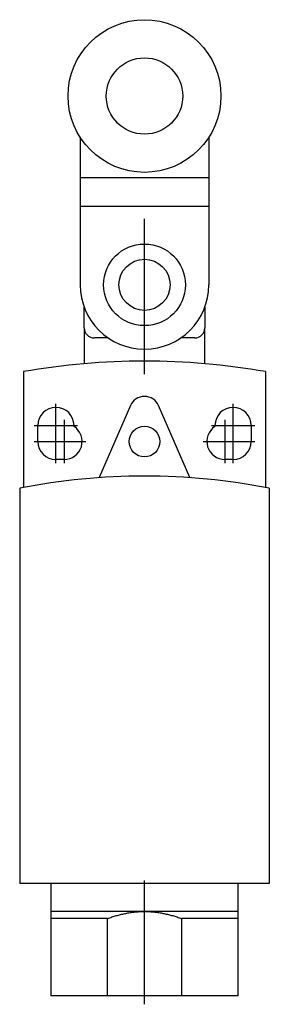
# Model space of a CAD drawing. Extents: x -0.61 to 0.61, y -0.59 to 4.23.
import ezdxf

# ---------------------------------------------------------------- set-up
doc = ezdxf.new("R2010")
doc.units = 0
doc.header["$MEASUREMENT"] = 0
doc.linetypes.add('CENTER2', pattern=[28.575, 19.05, -3.175, 3.175, -3.175])
doc.layers.add('TRDETAIL3', color=7, linetype='CONTINUOUS')
doc.layers.add('TRMODEL1', color=7, linetype='CONTINUOUS')

msp = doc.modelspace()

# ---------------------------------------------------------------- linework, layer by layer
at = {"layer": 'TRDETAIL3', "color": 4, "linetype": 'CENTER2'}
for p, q in [((0, 2.495598), (0, 3.256417)), ((-0.4333, 2.0591), (-0.4333, 2.35024)), ((0.4333, 2.0591), (0.4333, 2.35024)), ((-0.3937, 2.2715), (-0.3937, 2.0591)), ((0.3937, 2.2715), (0.3937, 2.0591)), ((-0.5395, 2.24404), (-0.3271, 2.24404)), ((0.3271, 2.24404), (0.5395, 2.24404)), ((-0.5395, 2.1653), (-0.2875, 2.1653)), ((0.2875, 2.1653), (0.5395, 2.1653)), ((0, -0.59254), (0, 0.01378))]:
    msp.add_line(p, q, dxfattribs=at)
at = {"layer": 'TRMODEL1', "color": 7, "linetype": 'CONTINUOUS'}
for p, q in [((-0.314961, 3.656501), (-0.314961, 3.457794)), ((0.314961, 3.656501), (0.314961, 3.457794)), ((0.314961, 3.457794), (-0.314961, 3.457794)), ((-0.314961, 3.457794), (-0.314961, 3.317251)), ((0.314961, 3.457794), (0.314961, 3.317251)), ((0.314961, 3.317251), (-0.314961, 3.317251)), ((-0.314961, 3.317251), (-0.314961, 2.933016)), ((0.314961, 3.317251), (0.314961, 2.933016)), ((-0.295276, 2.723016), (-0.295276, 2.823414)), ((0.295276, 2.823414), (0.295276, 2.723016)), ((-0.295276, 2.723016), (-0.295276, 2.546347)), ((0.295276, 2.546347), (0.295276, 2.723016)), ((-0.177764, 2.673016), (-0.245276, 2.673016)), ((0.245276, 2.673016), (0.177764, 2.673016)), ((-0.592185, 2.50782), (-0.592185, 1.939711)), ((0.592185, 2.50782), (0.592185, 1.939711)), ((-0.068891, 2.34127), (-0.221676, 1.98819)), ((0.221676, 1.98819), (0.068891, 2.34127)), ((-0.5218, 2.1653), (-0.5218, 2.24404)), ((-0.3448, 2.24404), (-0.3448, 2.239063)), ((0.3448, 2.239063), (0.3448, 2.24404)), ((0.5218, 2.24404), (0.5218, 2.1653)), ((-0.3937, 2.0768), (-0.4333, 2.0768)), ((0.4333, 2.0768), (0.3937, 2.0768)), ((-0.6105, 1.936139), (-0.6105, 0)), ((0.6105, 1.936139), (0.6105, 0)), ((0.6105, 0), (-0.6105, 0)), ((-0.45756, 0), (-0.45756, -0.1378)), ((0.45756, -0.1378), (0.45756, 0)), ((0, -0.1378), (-0.45756, -0.1378)), ((-0.45756, -0.1378), (-0.45756, -0.17224)), ((-0.081098, -0.144931), (-0.075998, -0.144068)), ((-0.075998, -0.144068), (-0.070907, -0.143262)), ((-0.070907, -0.143262), (-0.065823, -0.14251)), ((-0.065823, -0.14251), (-0.060746, -0.141815)), ((-0.060746, -0.141815), (-0.055675, -0.141175)), ((-0.055675, -0.141175), (-0.050608, -0.14059)), ((-0.050608, -0.14059), (-0.045545, -0.140061)), ((-0.045545, -0.140061), (-0.040485, -0.139588)), ((-0.040485, -0.139588), (-0.035427, -0.139169)), ((-0.035427, -0.139169), (-0.03037, -0.138807)), ((-0.03037, -0.138807), (-0.025313, -0.1385)), ((-0.025313, -0.1385), (-0.020256, -0.138248)), ((-0.020256, -0.138248), (-0.015197, -0.138052)), ((-0.015197, -0.138052), (-0.010135, -0.137912)), ((-0.010135, -0.137912), (-0.00507, -0.137828)), ((-0.00507, -0.137828), (0, -0.1378)), ((0, -0.1378), (0.00507, -0.137828)), ((0.45756, -0.1378), (0, -0.1378)), ((0.00507, -0.137828), (0.010135, -0.137912)), ((0.010135, -0.137912), (0.015197, -0.138052)), ((0.015197, -0.138052), (0.020256, -0.138248)), ((0.020256, -0.138248), (0.025313, -0.1385)), ((0.025313, -0.1385), (0.03037, -0.138807)), ((0.03037, -0.138807), (0.035427, -0.139169)), ((0.035427, -0.139169), (0.040485, -0.139588)), ((0.040485, -0.139588), (0.045545, -0.140061)), ((0.045545, -0.140061), (0.050608, -0.14059)), ((0.050608, -0.14059), (0.055675, -0.141175)), ((0.055675, -0.141175), (0.060746, -0.141815)), ((0.060746, -0.141815), (0.065823, -0.14251)), ((0.065823, -0.14251), (0.070907, -0.143262)), ((0.070907, -0.143262), (0.075998, -0.144068)), ((0.075998, -0.144068), (0.081098, -0.144931)), ((0.45756, -0.17224), (0.45756, -0.1378)), ((-0.180839, -0.17224), (-0.45756, -0.17224)), ((-0.45756, -0.17224), (-0.45756, -0.5512)), ((-0.180839, -0.17224), (-0.175399, -0.170267)), ((-0.180839, -0.5512), (-0.180839, -0.17224)), ((-0.175399, -0.170267), (-0.169986, -0.168355)), ((-0.169986, -0.168355), (-0.164598, -0.166505)), ((-0.164598, -0.166505), (-0.159236, -0.164716)), ((-0.159236, -0.164716), (-0.153897, -0.162988)), ((-0.153897, -0.162988), (-0.148581, -0.16132)), ((-0.148581, -0.16132), (-0.143287, -0.159711)), ((-0.143287, -0.159711), (-0.138014, -0.158161)), ((-0.138014, -0.158161), (-0.13276, -0.156671)), ((-0.13276, -0.156671), (-0.127525, -0.155239)), ((-0.127525, -0.155239), (-0.122308, -0.153865)), ((-0.122308, -0.153865), (-0.117108, -0.152549)), ((-0.117108, -0.152549), (-0.111923, -0.15129)), ((-0.111923, -0.15129), (-0.106754, -0.150088)), ((-0.106754, -0.150088), (-0.101598, -0.148944)), ((-0.101598, -0.148944), (-0.096456, -0.147856)), ((-0.096456, -0.147856), (-0.091326, -0.146825)), ((-0.091326, -0.146825), (-0.086207, -0.14585)), ((-0.086207, -0.14585), (-0.081098, -0.144931)), ((0.081098, -0.144931), (0.086207, -0.14585)), ((0.086207, -0.14585), (0.091326, -0.146825)), ((0.091326, -0.146825), (0.096456, -0.147856)), ((0.096456, -0.147856), (0.101598, -0.148944)), ((0.101598, -0.148944), (0.106754, -0.150088)), ((0.106754, -0.150088), (0.111923, -0.15129)), ((0.111923, -0.15129), (0.117108, -0.152549)), ((0.117108, -0.152549), (0.122308, -0.153865)), ((0.122308, -0.153865), (0.127525, -0.155239)), ((0.127525, -0.155239), (0.13276, -0.156671)), ((0.13276, -0.156671), (0.138014, -0.158161)), ((0.138014, -0.158161), (0.143287, -0.159711)), ((0.143287, -0.159711), (0.148581, -0.16132)), ((0.148581, -0.16132), (0.153897, -0.162988)), ((0.153897, -0.162988), (0.159236, -0.164716)), ((0.159236, -0.164716), (0.164598, -0.166505)), ((0.164598, -0.166505), (0.169986, -0.168355)), ((0.169986, -0.168355), (0.175399, -0.170267)), ((0.175399, -0.170267), (0.180839, -0.17224)), ((0.180839, -0.17224), (0.180839, -0.5512)), ((0.45756, -0.17224), (0.180839, -0.17224)), ((0.45756, -0.5512), (0.45756, -0.17224)), ((-0.180839, -0.5512), (-0.45756, -0.5512)), ((0.180839, -0.5512), (-0.180839, -0.5512)), ((0.45756, -0.5512), (0.180839, -0.5512))]:
    msp.add_line(p, q, dxfattribs=at)
for centre, radius in [((0, 3.858213), 0.374016), ((0, 3.858213), 0.187008), ((0, 2.933016), 0.2), ((0, 2.933016), 0.125), ((0, 2.164914), 0.075)]:
    msp.add_circle(centre, radius, dxfattribs=at)
for centre, radius, start, end in [((0, 2.933016), 0.314961, 180, 0), ((-0.245276, 2.723016), 0.05, 180, 270), ((0.245276, 2.723016), 0.05, 270, 360), ((0, -0.892568), 3.451568, 80.120893, 99.879107), ((0, 2.311459), 0.075064, 90, 156.600761), ((0, 2.311459), 0.075064, 23.399239, 90), ((-0.4333, 2.24404), 0.0885, 0, 180), ((0.4333, 2.24404), 0.0885, 0, 180), ((-0.3937, 2.1653), 0.0885, 270, 56.458394), ((0.3937, 2.1653), 0.0885, 123.541606, 270), ((-0.4333, 2.1653), 0.0885, 180, 270), ((0.4333, 2.1653), 0.0885, 270, 0), ((0, -1.146032), 3.142052, 78.796179, 101.203821)]:
    msp.add_arc(centre, radius, start, end, dxfattribs=at)

doc.saveas('drawing.dxf')
